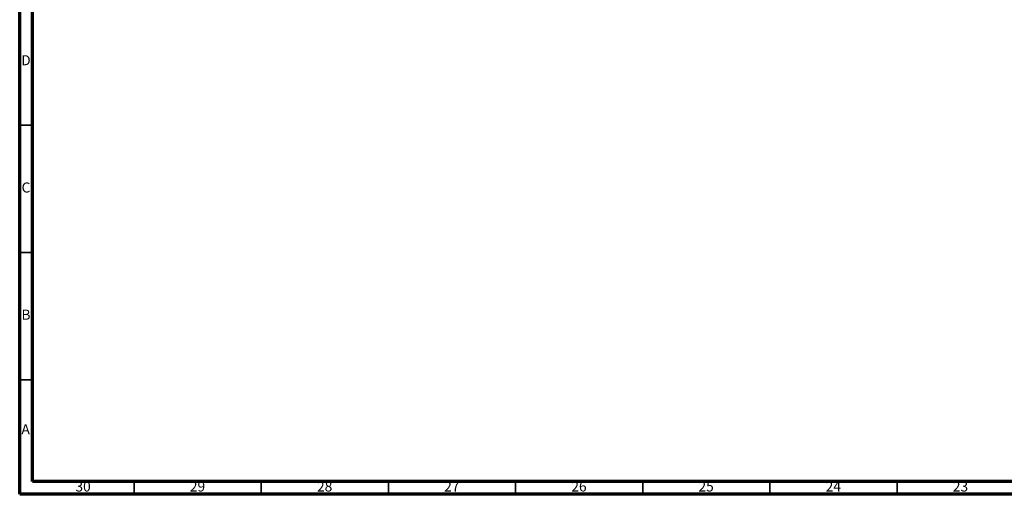
# Model space of a CAD drawing. Units: millimetres. Extents: x 4 to 1496, y 5 to 1495.
# Drawn here: x 5 to 392, y 5 to 192 of the extents above; entities that cross this region are included whole.
import ezdxf

# ---------------------------------------------------------------- set-up
doc = ezdxf.new("R2010")
doc.units = ezdxf.units.MM
doc.styles.add('SLDTEXTSTYLE0', font='TXT', dxfattribs={"width": 0.75})

msp = doc.modelspace()

# ---------------------------------------------------------------- linework, layer by layer
at = {"color": 5, "linetype": 'Continuous', "lineweight": 70}
for p, q in [((5, 5), (5, 1495)), ((10, 10), (10, 1490)), ((1490, 10), (10, 10)), ((1495, 5), (5, 5))]:
    msp.add_line(p, q, dxfattribs=at)
at = {"color": 5, "linetype": 'Continuous', "lineweight": 35}
for p, q in [((10, 150), (5, 150)), ((10, 100), (5, 100)), ((10, 50), (5, 50)), ((50, 10), (50, 5)), ((100, 10), (100, 5)), ((150, 10), (150, 5)), ((200, 10), (200, 5)), ((250, 10), (250, 5)), ((300, 10), (300, 5)), ((350, 10), (350, 5))]:
    msp.add_line(p, q, dxfattribs=at)

# ---------------------------------------------------------------- texts
at = {"color": 7, "linetype": 'Continuous', "lineweight": 0, "attachment_point": 2, "style": 'SLDTEXTSTYLE0'}
for s, insert, char_height in [('D', (7.45, 177.56), 3.97), ('C', (7.46, 127.56), 3.97), ('B', (7.47, 77.56), 3.97), ('A', (7.34, 32.56), 3.97), ('30', (29.92, 10.06), 3.969), ('29', (74.92, 10.06), 3.969), ('28', (124.92, 10.06), 3.969), ('27', (174.92, 10.06), 3.969), ('26', (224.92, 10.06), 3.969), ('25', (274.92, 10.06), 3.969), ('24', (324.92, 10.06), 3.969), ('23', (374.92, 10.06), 3.969)]:
    msp.add_mtext(s, dxfattribs=dict(at, insert=insert, char_height=char_height))

doc.saveas('drawing.dxf')
